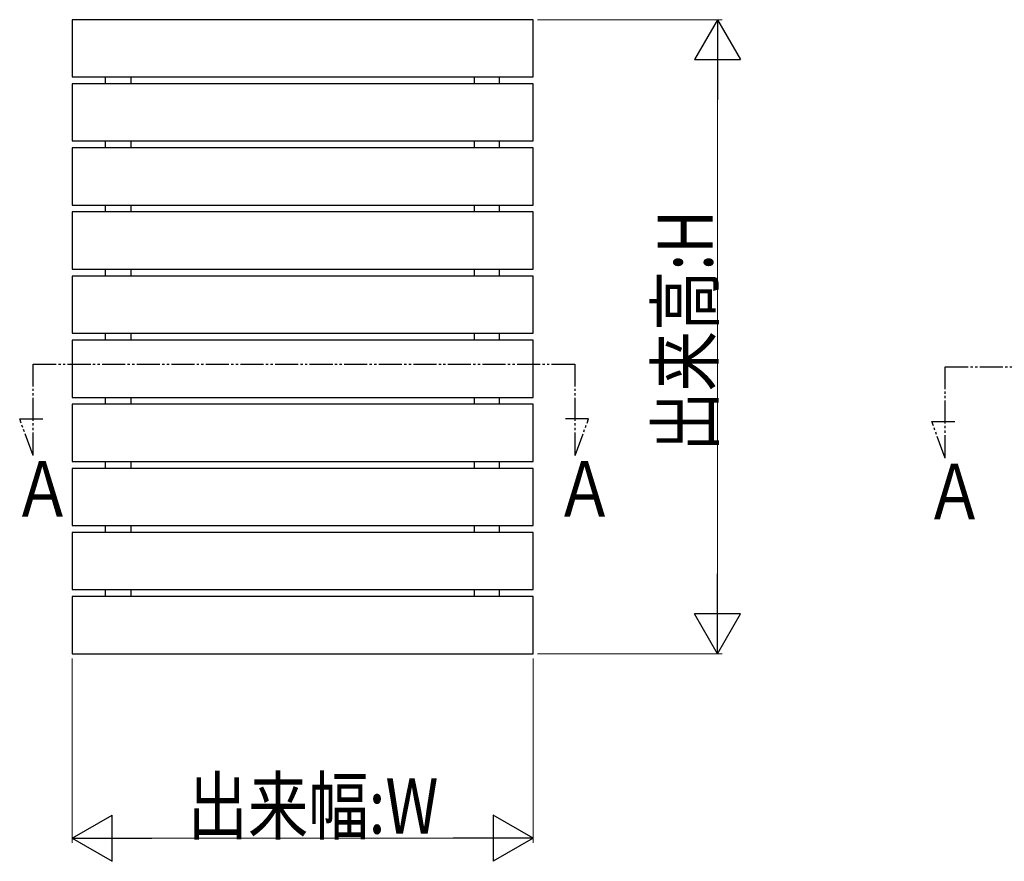
# Model space of a CAD drawing. Extents: x 0 to 1980, y 0 to 3204.
# Drawn here: x 1170 to 1384, y 2231 to 2414 of the extents above; entities that cross this region are included whole.
import ezdxf

# ---------------------------------------------------------------- set-up
doc = ezdxf.new("R2010")
doc.units = 0
doc.linetypes.add('YDIVIDE_1', pattern=[15, 10, -1, 1, -1, 1, -1])
doc.layers.add('USER1', color=3, linetype='CONTINUOUS')
doc.layers.add('YKK_A1', color=4, linetype='CONTINUOUS', lineweight=30)
doc.layers.add('YKK_D', color=6, linetype='CONTINUOUS', lineweight=13)
doc.styles.add('text-b', font='extslim2.shx', dxfattribs={"width": 0.8, "bigfont": 'extfont2.shx'})

msp = doc.modelspace()

# ---------------------------------------------------------------- linework, layer by layer
at = {"layer": 'YKK_A1', "linetype": 'Continuous', "ltscale": 0.5}
for p, q in [((1281.42, 2413.77), (1181.42, 2413.77)), ((1181.42, 2413.77), (1181.42, 2401.37)), ((1281.42, 2401.37), (1281.42, 2413.77)), ((1181.42, 2401.37), (1281.42, 2401.37)), ((1188.67, 2399.87), (1188.67, 2401.37)), ((1194.17, 2401.37), (1194.17, 2399.87)), ((1268.67, 2401.37), (1268.67, 2399.87)), ((1274.17, 2399.87), (1274.17, 2401.37)), ((1281.42, 2399.87), (1181.42, 2399.87)), ((1181.42, 2399.87), (1181.42, 2387.47)), ((1281.42, 2387.47), (1281.42, 2399.87)), ((1181.42, 2387.47), (1281.42, 2387.47)), ((1281.42, 2385.97), (1181.42, 2385.97)), ((1181.42, 2385.97), (1181.42, 2373.57)), ((1188.67, 2385.97), (1188.67, 2387.47)), ((1194.17, 2387.47), (1194.17, 2385.97)), ((1268.67, 2387.47), (1268.67, 2385.97)), ((1274.17, 2385.97), (1274.17, 2387.47)), ((1281.42, 2373.57), (1281.42, 2385.97)), ((1181.42, 2373.57), (1281.42, 2373.57)), ((1188.67, 2372.07), (1188.67, 2373.57)), ((1194.17, 2373.57), (1194.17, 2372.07)), ((1268.67, 2373.57), (1268.67, 2372.07)), ((1274.17, 2372.07), (1274.17, 2373.57)), ((1281.42, 2372.07), (1181.42, 2372.07)), ((1181.42, 2372.07), (1181.42, 2359.67)), ((1281.42, 2359.67), (1281.42, 2372.07)), ((1181.42, 2359.67), (1281.42, 2359.67)), ((1188.67, 2358.17), (1188.67, 2359.67)), ((1194.17, 2359.67), (1194.17, 2358.17)), ((1268.67, 2359.67), (1268.67, 2358.17)), ((1274.17, 2358.17), (1274.17, 2359.67)), ((1281.42, 2358.17), (1181.42, 2358.17)), ((1181.42, 2358.17), (1181.42, 2345.77)), ((1281.42, 2345.77), (1281.42, 2358.17)), ((1181.42, 2345.77), (1281.42, 2345.77)), ((1188.67, 2344.27), (1188.67, 2345.77)), ((1194.17, 2345.77), (1194.17, 2344.27)), ((1268.67, 2345.77), (1268.67, 2344.27)), ((1274.17, 2344.27), (1274.17, 2345.77)), ((1281.42, 2344.27), (1181.42, 2344.27)), ((1181.42, 2344.27), (1181.42, 2331.87)), ((1281.42, 2331.87), (1281.42, 2344.27)), ((1181.42, 2331.87), (1281.42, 2331.87)), ((1188.67, 2330.37), (1188.67, 2331.87)), ((1194.17, 2331.87), (1194.17, 2330.37)), ((1268.67, 2331.87), (1268.67, 2330.37)), ((1274.17, 2330.37), (1274.17, 2331.87)), ((1281.42, 2330.37), (1181.42, 2330.37)), ((1181.42, 2330.37), (1181.42, 2317.97)), ((1281.42, 2317.97), (1281.42, 2330.37)), ((1181.42, 2317.97), (1281.42, 2317.97)), ((1188.67, 2316.47), (1188.67, 2317.97)), ((1194.17, 2317.97), (1194.17, 2316.47)), ((1268.67, 2317.97), (1268.67, 2316.47)), ((1274.17, 2316.47), (1274.17, 2317.97)), ((1281.42, 2316.47), (1181.42, 2316.47)), ((1181.42, 2316.47), (1181.42, 2304.07)), ((1281.42, 2304.07), (1281.42, 2316.47)), ((1181.42, 2304.07), (1281.42, 2304.07)), ((1188.67, 2302.57), (1188.67, 2304.07)), ((1194.17, 2304.07), (1194.17, 2302.57)), ((1268.67, 2304.07), (1268.67, 2302.57)), ((1274.17, 2302.57), (1274.17, 2304.07)), ((1281.42, 2302.57), (1181.42, 2302.57)), ((1181.42, 2302.57), (1181.42, 2290.17)), ((1281.42, 2290.17), (1281.42, 2302.57)), ((1181.42, 2290.17), (1281.42, 2290.17)), ((1188.67, 2288.67), (1188.67, 2290.17)), ((1194.17, 2290.17), (1194.17, 2288.67)), ((1268.67, 2290.17), (1268.67, 2288.67)), ((1274.17, 2288.67), (1274.17, 2290.17)), ((1281.42, 2288.67), (1181.42, 2288.67)), ((1181.42, 2288.67), (1181.42, 2276.27)), ((1281.42, 2276.27), (1281.42, 2288.67)), ((1181.42, 2276.27), (1281.42, 2276.27))]:
    msp.add_line(p, q, dxfattribs=at)
at = {"layer": 'YKK_A1', "linetype": 'YDIVIDE_1', "ltscale": 0.5}
for p, q in [((1172.95, 2339.09), (1290.56, 2339.09)), ((1172.95, 2319.25), (1172.95, 2339.09)), ((1290.56, 2319.25), (1290.56, 2339.09)), ((1370.82, 2338.52), (1833.44, 2338.51)), ((1370.82, 2318.67), (1370.82, 2338.52)), ((1170.05, 2327.2), (1175.11, 2327.2)), ((1172.95, 2319.25), (1170.05, 2327.2)), ((1293.46, 2327.2), (1288.4, 2327.2)), ((1290.56, 2319.25), (1293.46, 2327.2)), ((1367.93, 2326.62), (1372.99, 2326.62)), ((1370.82, 2318.67), (1367.93, 2326.62))]:
    msp.add_line(p, q, dxfattribs=at)
at = {"layer": 'YKK_D'}
for p, q in [((1282.42, 2413.77), (1322.42, 2413.77)), ((1321.42, 2286.27), (1321.42, 2403.77)), ((1181.42, 2275.27), (1181.42, 2235.27)), ((1281.42, 2275.27), (1281.42, 2235.27)), ((1282.42, 2276.27), (1322.42, 2276.27)), ((1271.42, 2236.27), (1191.42, 2236.27))]:
    msp.add_line(p, q, dxfattribs=at)
at = {"layer": 'YKK_D', "lineweight": -2}
for p, q in [((1321.42, 2413.77), (1316.42, 2405.1)), ((1321.42, 2413.77), (1326.42, 2405.1)), ((1321.42, 2413.77), (1321.42, 2396.44)), ((1316.42, 2405.1), (1326.42, 2405.1)), ((1321.42, 2276.27), (1321.42, 2293.59)), ((1321.42, 2276.27), (1316.42, 2284.93)), ((1326.42, 2284.93), (1316.42, 2284.93)), ((1321.42, 2276.27), (1326.42, 2284.93)), ((1181.42, 2236.27), (1190.08, 2241.27)), ((1190.08, 2231.27), (1190.08, 2241.27)), ((1281.42, 2236.27), (1272.76, 2241.27)), ((1272.76, 2241.27), (1272.76, 2231.27)), ((1181.42, 2236.27), (1190.08, 2231.27)), ((1181.42, 2236.27), (1198.74, 2236.27)), ((1281.42, 2236.27), (1264.1, 2236.27)), ((1281.42, 2236.27), (1272.76, 2231.27))]:
    msp.add_line(p, q, dxfattribs=at)

# ---------------------------------------------------------------- texts
at = {"layer": 'USER1', "style": 'text-b', "width": 0.8}
for p in [(1168.5, 2306.02), (1286.12, 2306.03), (1366.37, 2305.45)]:
    msp.add_text('Ａ', height=12, dxfattribs=at).set_placement(p)
at = {"layer": 'YKK_D', "style": 'text-b', "width": 0.8}
msp.add_text('出来高:H', height=12, rotation=90, dxfattribs=at).set_placement((1320.42, 2320.06))
msp.add_text('出来幅:W', height=12, dxfattribs=at).set_placement((1206.46, 2237.27))

doc.saveas('drawing.dxf')
